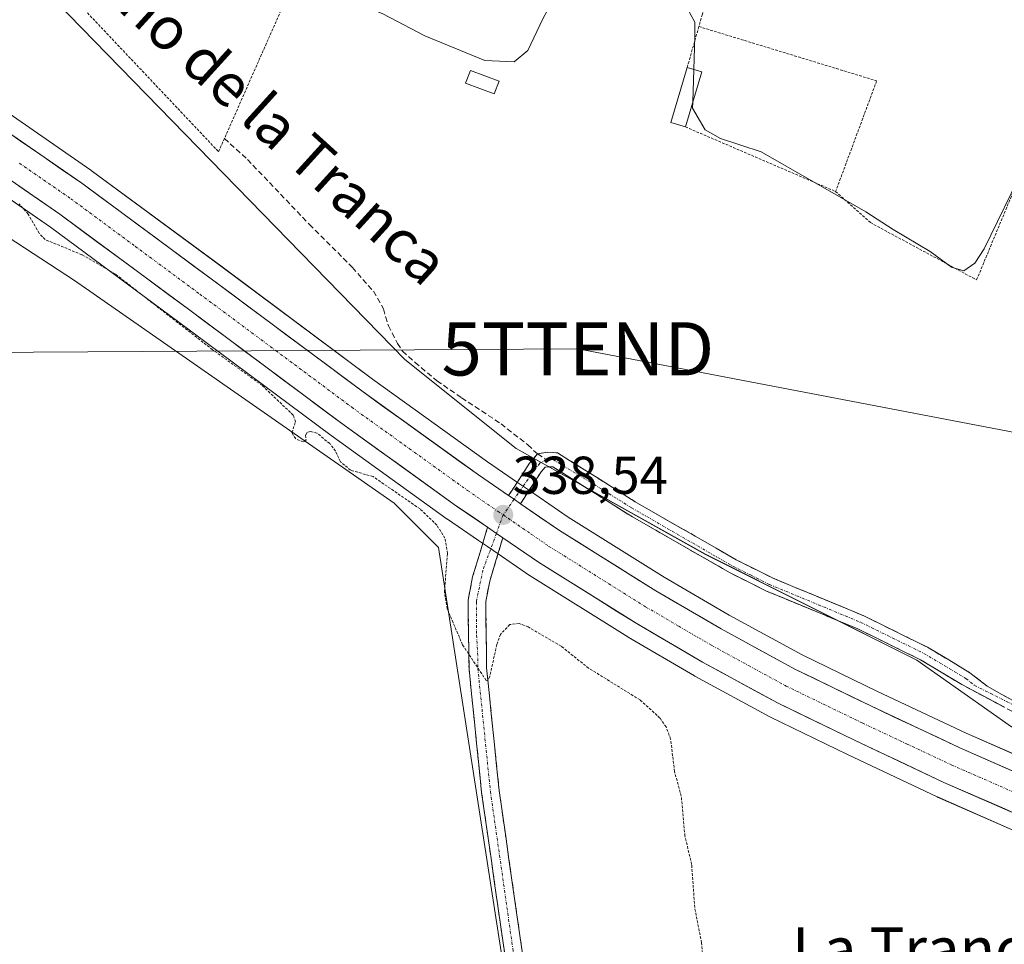
# Model space of a CAD drawing. Units: metres. Extents: x 625164 to 628652, y 4692541 to 4694916.
# Drawn here: x 626628 to 626813, y 4694038 to 4694211 of the extents above; entities that cross this region are included whole.
import ezdxf
from ezdxf.enums import TextEntityAlignment as Align

# ---------------------------------------------------------------- set-up
doc = ezdxf.new("R2010")
doc.units = ezdxf.units.M
doc.header["$MEASUREMENT"] = 0
for name, pattern in [('TRAZO_Y_PUNTO', [1, 0.5, -0.25, 0, -0.25]), ('TRAZOS', [0.75, 0.5, -0.25]), ('TRAZOSX2', [1.5, 1, -0.5])]:
    doc.linetypes.add(name, pattern=pattern)
doc.layers.get('0').update_dxf_attribs({"lineweight": 5})
for name, color, linetype, lineweight in [('Alambrada', 19, 'TRAZOS', 0), ('Camino', 19, 'TRAZOSX2', 0), ('Camino Cxs', 19, 'Continuous', 0), ('Camino eje', 19, 'TRAZO_Y_PUNTO', 0), ('Carretera de calzada única', 19, 'Continuous', 13), ('Carretera de calzada única Cxs', 19, 'Continuous', 13), ('Carretera de calzada única eje', 19, 'TRAZO_Y_PUNTO', 0), ('Carátula', 7, 'Continuous', 5), ('Cultivos herbáceos CxS', 92, 'Continuous', 0), ('Curva de nivel auxiliar', 36, 'TRAZOS', 0), ('Curva de nivel normal', 36, 'Continuous', 0), ('Edificación', 1, 'Continuous', 13), ('Edificación Cxs', 1, 'Continuous', 13), ('Edificación ligera', 1, 'Continuous', 0), ('Edificación ligera Cxs', 1, 'Continuous', 0), ('Huerta CxS', 92, 'Continuous', 0), ('Núcleo urbano CxS', 19, 'Continuous', 0), ('Punto de cota en terreno', 7, 'Continuous', 0), ('Rótulo de punto de cota en terreno', 19, 'Continuous', 0), ('Senda', 19, 'TRAZOSX2', 0), ('Tendido', 6, 'Continuous', 0), ('Texto cartográfico', 19, 'Continuous', 0), ('Torre de tendido puntual', 7, 'Continuous', 0), ('Valla', 19, 'TRAZOS', 0)]:
    doc.layers.add(name, color=color, linetype=linetype, lineweight=lineweight)
doc.styles.add('Arial', font='txt', dxfattribs={"height": 0.2})

# ---------------------------------------------------------------- blocks, each defined once
blk = doc.blocks.new('*U151')
at = {"layer": 'Cultivos herbáceos CxS', "color": 92, "linetype": 'Continuous', "lineweight": 0}
for points in [[(626719.1237, 4694031.8427, 337.5356), (626706.6857, 4694112.1643, 337.5941), (626698.3311, 4694120.5192, 337.289), (626638.3301, 4694162.2924, 337.4837), (626588.2025, 4694194.9515, 337.0063)], [(626614.7357, 4694185.4407, 337.4112), (626633.7975, 4694172.3176, 337.7769), (626657.9327, 4694154.4807, 337.5359), (626686.5088, 4694133.1992, 337.6726), (626708.3193, 4694117.5239, 338.0989), (626708.3757, 4694117.4846, 338.1022), (626714.2003, 4694113.4981, 338.449), (626715.8489, 4694112.3591, 338.4048), (626717.0635, 4694111.5259, 338.3314), (626723.7737, 4694106.9257, 338.3175), (626723.8802, 4694106.8561, 338.3231), (626742.2001, 4694095.4061, 338.6248), (626742.2762, 4694095.3604, 338.6251), (626754.7531, 4694088.0662, 338.6016), (626754.8235, 4694088.0265, 338.6015), (626768.8835, 4694080.3566, 338.5688), (626769.0121, 4694080.2903, 338.5684), (626783.4781, 4694073.2827, 338.6369), (626800.3241, 4694065.3651, 338.7125), (626800.3947, 4694065.3329, 338.7112), (626814.8448, 4694058.9929, 338.6493)], [(626917.0277, 4694035.6821, 339.8067), (626908.4773, 4694039.0424, 339.7551), (626908.3921, 4694039.0742, 339.7478), (626893.9958, 4694044.1536, 339.6707), (626883.5215, 4694047.7451, 339.7597), (626868.4535, 4694053.0109, 339.5959), (626852.5829, 4694058.6041, 339.3215), (626835.1061, 4694064.981, 339.0759), (626819.9847, 4694071.0851, 338.9584), (626805.8007, 4694077.312, 338.8882), (626789.1321, 4694085.1378, 338.6379), (626774.9637, 4694092.0081, 338.5793), (626761.2455, 4694099.4927, 338.5203), (626749.0325, 4694106.6277, 338.3614), (626731.0245, 4694117.8901, 338.3447), (626723.7533, 4694122.8767, 338.3178), (626721.5245, 4694124.3958, 338.4708), (626715.8951, 4694128.2647, 338.3259), (626694.2713, 4694143.8018, 338.1069), (626665.7574, 4694165.0297, 337.8808), (626641.4631, 4694182.9829, 337.7649), (626641.3827, 4694183.0402, 337.7643), (626622.1028, 4694196.3301, 337.9499)], [(626617.7247, 4694232.1853, 338.3855), (626700.3259, 4694147.4907, 338.7508), (626721.2377, 4694130.7615, 338.715), (626756.7885, 4694110.8945, 338.6994), (626796.5209, 4694091.0287, 339.1409), (626814.2969, 4694078.4807, 338.665), (626848.8013, 4694066.9799, 339.1386), (626887.4881, 4694057.5689, 340.0887), (626916.7653, 4694053.3871, 340.168), (626944.9971, 4694046.0671, 340.5696), (626962.7717, 4694040.8391, 340.6525), (626983.6837, 4694046.0671, 340.7136), (626992.3373, 4694046.4003, 340.6868), (627010.8695, 4694047.1135, 340.4801)]]:
    blk.add_polyline3d(points, dxfattribs=at)
blk = doc.blocks.new('*U161')
at = {"layer": 'Núcleo urbano CxS', "color": 19, "linetype": 'Continuous', "lineweight": 0}
for points in [[(626814.8448, 4694058.9929, 338.6493), (626800.3947, 4694065.3329, 338.7112), (626800.3241, 4694065.3651, 338.7125), (626783.4781, 4694073.2827, 338.6369), (626769.0121, 4694080.2903, 338.5684), (626768.8835, 4694080.3566, 338.5688), (626754.8235, 4694088.0265, 338.6015), (626754.7531, 4694088.0662, 338.6016), (626742.2762, 4694095.3604, 338.6251), (626742.2001, 4694095.4061, 338.6248), (626723.8802, 4694106.8561, 338.3231), (626723.7737, 4694106.9257, 338.3175), (626717.0635, 4694111.5259, 338.3314), (626715.8489, 4694112.3591, 338.4048), (626714.2003, 4694113.4981, 338.449), (626708.3757, 4694117.4846, 338.1022), (626708.3193, 4694117.5239, 338.0989), (626686.5088, 4694133.1992, 337.6726), (626657.9327, 4694154.4807, 337.5359), (626633.7975, 4694172.3176, 337.7769), (626614.7357, 4694185.4407, 337.4112)], [(626622.1028, 4694196.3301, 337.9499), (626641.3827, 4694183.0402, 337.7643), (626641.4631, 4694182.9829, 337.7649), (626665.7574, 4694165.0297, 337.8808), (626694.2713, 4694143.8018, 338.1069), (626715.8951, 4694128.2647, 338.3259), (626721.5245, 4694124.3958, 338.4708), (626723.7533, 4694122.8767, 338.3178), (626731.0245, 4694117.8901, 338.3447), (626749.0325, 4694106.6277, 338.3614), (626761.2455, 4694099.4927, 338.5203), (626774.9637, 4694092.0081, 338.5793), (626789.1321, 4694085.1378, 338.6379), (626805.8007, 4694077.312, 338.8882), (626819.9847, 4694071.0851, 338.9584), (626835.1061, 4694064.981, 339.0759), (626852.5829, 4694058.6041, 339.3215), (626868.4535, 4694053.0109, 339.5959), (626883.5215, 4694047.7451, 339.7597), (626893.9958, 4694044.1536, 339.6707), (626908.3921, 4694039.0742, 339.7478), (626908.4773, 4694039.0424, 339.7551), (626917.0277, 4694035.6821, 339.8067)]]:
    blk.add_polyline3d(points, dxfattribs=at)
blk = doc.blocks.new('*U162')
at = {"layer": 'Huerta CxS', "color": 92, "linetype": 'Continuous', "lineweight": 0}
blk.add_polyline3d([(627010.8695, 4694047.1135, 340.4801), (626992.3373, 4694046.4003, 340.6868), (626983.6837, 4694046.0671, 340.7136), (626962.7717, 4694040.8391, 340.6525), (626962.7717, 4694040.8391, 340.6525), (626944.9971, 4694046.0671, 340.5696), (626916.7653, 4694053.3871, 340.168), (626887.4881, 4694057.5689, 340.0887), (626848.8013, 4694066.9799, 339.1386), (626814.2969, 4694078.4807, 338.665), (626796.5209, 4694091.0287, 339.1409), (626756.7885, 4694110.8945, 338.6994), (626721.2377, 4694130.7615, 338.715), (626700.3259, 4694147.4907, 338.7508), (626617.7247, 4694232.1853, 338.3855)], dxfattribs=at)
blk = doc.blocks.new('5PATER')
at = {"layer": 'Carátula', "linetype": 'Continuous', "lineweight": 5}
h = blk.add_hatch(color=250, dxfattribs=at)
edge = h.paths.add_edge_path()
edge.add_ellipse((0, 0.01), major_axis=(-1.33, -1.34), ratio=0.999422, start_angle=0, end_angle=360)
blk = doc.blocks.new('5TTEND')
blk.add_text('5TTEND', height=10).set_placement((0, 0), align=Align.MIDDLE_CENTER)

msp = doc.modelspace()

# ---------------------------------------------------------------- linework, layer by layer
at = {"layer": 'Alambrada', "color": 19, "linetype": 'TRAZOS', "lineweight": 0}
for points in [[(626640.73, 4694212.55, 338.95), (626665.37, 4694186.48, 339), (626679.37, 4694218.19, 339.69)], [(626755.56, 4694209.98, 340.1), (626788.96, 4694199.78, 340.51), (626781.26, 4694179.01, 340.04)], [(626781.26, 4694179.01, 340.04), (626787.78, 4694173.17, 339.32), (626807.73, 4694162.42, 339.83), (626820.49, 4694193.08, 340.05)], [(626753.03, 4694191.13, 339.51), (626781.26, 4694179.01, 340.04)]]:
    msp.add_polyline3d(points, dxfattribs=at)
at = {"layer": 'Camino', "color": 19, "linetype": 'TRAZOSX2', "lineweight": 0}
for points in [[(626719.84, 4694121.92), (626720.88, 4694123.52), (626723.79, 4694128.01), (626725.26, 4694129.75)], [(626725.26, 4694129.75), (626727.23, 4694130.1), (626729.02, 4694129.95), (626743.63, 4694120.76), (626762.6, 4694109.84), (626769.4, 4694106.45), (626786.53, 4694099.35), (626798.49, 4694093.46), (626806.48, 4694088.66), (626809.74, 4694086.13), (626815.2, 4694083.06), (626821.73, 4694080.37), (626823.5, 4694079.39), (626824.99, 4694078.62)], [(626820.94, 4694077.9), (626804.95, 4694086.43), (626797.2, 4694091.09), (626785.42, 4694096.89), (626768.28, 4694103.99), (626761.33, 4694107.46), (626742.24, 4694118.45), (626728.13, 4694127.32), (626726.71, 4694127.28), (626725.96, 4694126.4), (626722.07, 4694120.4)], [(626715.9, 4694115.97), (626713.07, 4694106.66), (626712.23, 4694102.31), (626712.32, 4694095.93), (626712.4, 4694089.36), (626714.77, 4694066.16), (626719.04, 4694036.27), (626720.41, 4694026.72), (626725.66, 4693990.79), (626731.93, 4693943.6), (626734.36, 4693923.74), (626738.69, 4693893.57), (626738.47, 4693890.7), (626737.24, 4693887.63), (626735.35, 4693884.87), (626732.79, 4693882.18)], [(626750.22, 4693886.33), (626747.3, 4693887.18), (626746.29, 4693887.64), (626745.05, 4693888.22), (626743.13, 4693890.36), (626741.97, 4693894.04), (626737.64, 4693924.17), (626735.21, 4693944.02), (626728.94, 4693991.25), (626723.69, 4694027.2), (626722.38, 4694036.32), (626718.06, 4694066.56), (626715.71, 4694089.55), (626715.64, 4694095.47), (626715.55, 4694102.01), (626716.29, 4694105.86), (626718.76, 4694114)]]:
    msp.add_lwpolyline(points, dxfattribs=at)
at = {"layer": 'Camino Cxs', "color": 19, "linetype": 'Continuous', "lineweight": 0}
for points in [[(626719.84, 4694121.92), (626720.86, 4694121.22), (626722.07, 4694120.4)], [(626715.9, 4694115.97), (626717.55, 4694114.83), (626718.76, 4694114)]]:
    msp.add_lwpolyline(points, dxfattribs=at)
for points in [[(626812.94, 4694082.17, 339.01), (626808.95, 4694084.3, 338.98), (626804.95, 4694086.43, 338.96), (626801.08, 4694088.76, 338.93), (626797.2, 4694091.09, 338.96), (626793.27, 4694093.02, 338.76), (626789.35, 4694094.96, 338.69), (626785.42, 4694096.89, 338.72), (626781.14, 4694098.67, 338.82), (626776.85, 4694100.44, 338.74), (626772.57, 4694102.22, 338.71), (626768.28, 4694103.99, 338.7), (626764.81, 4694105.73, 338.65), (626761.33, 4694107.46, 338.67), (626757.51, 4694109.66, 338.75), (626753.69, 4694111.86, 338.67), (626749.88, 4694114.05, 338.72), (626746.06, 4694116.25, 338.67), (626742.24, 4694118.45, 338.73), (626738.71, 4694120.67, 338.59), (626735.19, 4694122.89, 338.63), (626731.66, 4694125.1, 338.63), (626728.13, 4694127.32, 338.71), (626726.71, 4694127.28, 338.67), (626725.96, 4694126.4, 338.56), (626724.02, 4694123.4, 338.34), (626722.07, 4694120.4, 338.46), (626722.07, 4694120.4, 338.46), (626720.86, 4694121.22, 338.45), (626719.84, 4694121.92, 338.44), (626720.88, 4694123.52, 338.39), (626722.34, 4694125.77, 338.45), (626723.79, 4694128.01, 338.6), (626725.26, 4694129.75, 338.78), (626727.23, 4694130.1, 338.86), (626729.02, 4694129.95, 338.87), (626732.67, 4694127.65, 338.84), (626736.33, 4694125.36, 338.84), (626739.98, 4694123.06, 338.82), (626743.63, 4694120.76, 338.81), (626747.42, 4694118.58, 338.8), (626751.22, 4694116.39, 338.83), (626755.01, 4694114.21, 338.81), (626758.81, 4694112.02, 338.82), (626762.6, 4694109.84, 338.81), (626766, 4694108.15, 338.8), (626769.4, 4694106.45, 338.8), (626773.68, 4694104.68, 338.82), (626777.97, 4694102.9, 338.83), (626782.25, 4694101.13, 338.84), (626786.53, 4694099.35, 338.82), (626790.52, 4694097.39, 338.8), (626794.5, 4694095.42, 338.85), (626798.49, 4694093.46, 338.91), (626802.49, 4694091.06, 338.9), (626806.48, 4694088.66, 338.9), (626809.74, 4694086.13, 339.04), (626812.47, 4694084.6, 339.1), (626815.2, 4694083.06, 339.24)], [(626719.04, 4694036.27, 337.38), (626718.43, 4694040.54, 337.31), (626717.82, 4694044.81, 337.27), (626717.21, 4694049.08, 337.24), (626716.6, 4694053.35, 337.35), (626715.99, 4694057.62, 337.26), (626715.38, 4694061.89, 337.17), (626714.77, 4694066.16, 337.1), (626714.3, 4694070.8, 337.09), (626713.82, 4694075.44, 337.1), (626713.35, 4694080.08, 337.12), (626712.87, 4694084.72, 337.18), (626712.4, 4694089.36, 337.27), (626712.36, 4694092.65, 337.37), (626712.32, 4694095.93, 337.58), (626712.27, 4694099.12, 337.78), (626712.23, 4694102.31, 337.86), (626713.07, 4694106.66, 337.92), (626714.49, 4694111.32, 338.2), (626715.9, 4694115.97, 338.51), (626717.55, 4694114.83, 338.58), (626718.76, 4694114, 338.6), (626718.76, 4694114, 338.6), (626717.53, 4694109.93, 338.38), (626716.29, 4694105.86, 338.12), (626715.55, 4694102.01, 337.88), (626715.59, 4694098.74, 337.74), (626715.64, 4694095.47, 337.62), (626715.67, 4694092.51, 337.53), (626715.71, 4694089.55, 337.44), (626716.18, 4694084.95, 337.41), (626716.65, 4694080.35, 337.41), (626717.12, 4694075.76, 337.38), (626717.59, 4694071.16, 337.35), (626718.06, 4694066.56, 337.34), (626718.68, 4694062.24, 337.36), (626719.29, 4694057.92, 337.37), (626719.91, 4694053.6, 337.4), (626720.53, 4694049.28, 337.48), (626721.15, 4694044.96, 337.54), (626721.76, 4694040.64, 337.56), (626722.38, 4694036.32, 337.54)]]:
    msp.add_polyline3d(points, dxfattribs=at)
at = {"layer": 'Camino eje', "color": 19, "linetype": 'TRAZO_Y_PUNTO', "lineweight": 0}
for points in [[(626726.97, 4694128.69), (626725.69, 4694127.99), (626724.77, 4694126.8), (626720.86, 4694121.22)], [(626726.97, 4694128.69), (626728.2, 4694128.67), (626735.88, 4694124.04), (626742.94, 4694119.61), (626761.97, 4694108.65), (626765.37, 4694106.96), (626768.84, 4694105.22), (626785.98, 4694098.12), (626797.85, 4694092.28), (626805.72, 4694087.55), (626807.35, 4694086.28), (626822.9, 4694078.48), (626823.78, 4694077.89)], [(626720.86, 4694121.22), (626718.82, 4694118.29)], [(626718.82, 4694118.29), (626717.55, 4694114.83)], [(626717.55, 4694114.83), (626715.01, 4694107.94), (626713.78, 4694102), (626713.81, 4694095.72), (626714.02, 4694092.42), (626714.06, 4694089.46), (626716.42, 4694066.36), (626720.71, 4694036.3), (626722.05, 4694026.96), (626727.3, 4693991.02), (626730.44, 4693967.41), (626733.57, 4693943.81), (626736, 4693923.96), (626738.17, 4693908.87), (626741.7, 4693884.3)]]:
    msp.add_lwpolyline(points, dxfattribs=at)
at = {"layer": 'Carretera de calzada única', "color": 19, "linetype": 'Continuous', "lineweight": 13}
for points in [[(626435.43, 4694279.02), (626449.79, 4694273.55), (626484.12, 4694260.9), (626503.69, 4694253.23), (626528.44, 4694243.24), (626543.98, 4694236.57), (626558.38, 4694229.85), (626573.05, 4694222.35), (626586.22, 4694215.1), (626602.92, 4694205.34), (626620.4, 4694193.86), (626639.68, 4694180.57), (626663.97, 4694162.62), (626692.5, 4694141.38), (626714.17, 4694125.81), (626719.84, 4694121.92)], [(626715.9, 4694115.97), (626710.07, 4694119.96), (626688.28, 4694135.62), (626659.72, 4694156.89), (626635.54, 4694174.76), (626616.41, 4694187.93), (626599.15, 4694199.27), (626582.7, 4694208.89), (626569.7, 4694216.04), (626555.25, 4694223.44), (626541.07, 4694230.05), (626525.7, 4694236.65), (626501.06, 4694246.6), (626481.59, 4694254.22), (626447.29, 4694266.86), (626433.9, 4694271.96)], [(626722.07, 4694120.4), (626729.38, 4694115.38), (626747.48, 4694104.06), (626759.77, 4694096.88), (626773.59, 4694089.34), (626787.84, 4694082.43), (626804.56, 4694074.58), (626818.82, 4694068.32), (626834.03, 4694062.18), (626851.57, 4694055.78), (626867.46, 4694050.18), (626882.54, 4694044.91), (626893.01, 4694041.32), (626907.38, 4694036.25)], [(626879.63, 4694036.81), (626864.92, 4694042.62), (626847.84, 4694049.21), (626831.42, 4694055.54), (626816.05, 4694061.74), (626801.6, 4694068.08), (626784.77, 4694075.99), (626770.32, 4694082.99), (626756.26, 4694090.66), (626743.79, 4694097.95), (626725.47, 4694109.4), (626718.76, 4694114)]]:
    msp.add_lwpolyline(points, dxfattribs=at)
at = {"layer": 'Carretera de calzada única Cxs', "color": 19, "linetype": 'Continuous', "lineweight": 13}
for points in [[(626719.84, 4694121.92), (626720.86, 4694121.22), (626722.07, 4694120.4)], [(626715.9, 4694115.97), (626717.55, 4694114.83), (626718.76, 4694114)]]:
    msp.add_lwpolyline(points, dxfattribs=at)
for points in [[(626624.26, 4694191.2, 338.01), (626628.11, 4694188.54, 338.06), (626631.97, 4694185.89, 338.02), (626635.82, 4694183.23, 338.13), (626639.68, 4694180.57, 337.92), (626643.15, 4694178.01, 337.97), (626646.62, 4694175.44, 337.91), (626650.09, 4694172.88, 337.86), (626653.56, 4694170.31, 337.88), (626657.03, 4694167.75, 338.03), (626660.5, 4694165.18, 337.94), (626663.97, 4694162.62, 337.91), (626667.54, 4694159.97, 337.95), (626671.1, 4694157.31, 338.05), (626674.67, 4694154.66, 338.01), (626678.24, 4694152, 338.01), (626681.8, 4694149.35, 338.08), (626685.37, 4694146.69, 338.06), (626688.93, 4694144.04, 338.15), (626692.5, 4694141.38, 338.15), (626696.11, 4694138.79, 338.24), (626699.72, 4694136.19, 338.11), (626703.34, 4694133.6, 338.25), (626706.95, 4694131, 338.25), (626710.56, 4694128.41, 338.29), (626714.17, 4694125.81, 338.3), (626717.01, 4694123.87, 338.39), (626719.84, 4694121.92, 338.44), (626720.86, 4694121.22, 338.45), (626722.07, 4694120.4, 338.46), (626725.73, 4694117.89, 338.43), (626729.38, 4694115.38, 338.38), (626733, 4694113.12, 338.51), (626736.62, 4694110.85, 338.52), (626740.24, 4694108.59, 338.51), (626743.86, 4694106.32, 338.46), (626747.48, 4694104.06, 338.58), (626751.58, 4694101.67, 338.63), (626755.67, 4694099.27, 338.59), (626759.77, 4694096.88, 338.57), (626763.23, 4694095, 338.61), (626766.68, 4694093.11, 338.74), (626770.14, 4694091.23, 338.58), (626773.59, 4694089.34, 338.7), (626777.15, 4694087.61, 338.75), (626780.72, 4694085.89, 338.68), (626784.28, 4694084.16, 338.81), (626787.84, 4694082.43, 338.8), (626792.02, 4694080.47, 338.76), (626796.2, 4694078.51, 338.97), (626800.38, 4694076.54, 338.9), (626804.56, 4694074.58, 339.06), (626808.13, 4694073.02, 339.02), (626811.69, 4694071.45, 338.95), (626815.26, 4694069.89, 339)], [(626816.05, 4694061.74, 339.2), (626812.44, 4694063.33, 339.35), (626808.83, 4694064.91, 339.22), (626805.21, 4694066.5, 339.15), (626801.6, 4694068.08, 339.29), (626797.39, 4694070.06, 339.16), (626793.19, 4694072.04, 339.1), (626788.98, 4694074.01, 339.18), (626784.77, 4694075.99, 339.06), (626781.16, 4694077.74, 339.11), (626777.55, 4694079.49, 339.08), (626773.93, 4694081.24, 338.94), (626770.32, 4694082.99, 338.99), (626766.81, 4694084.91, 338.95), (626763.29, 4694086.83, 338.89), (626759.78, 4694088.74, 338.94), (626756.26, 4694090.66, 338.83), (626752.1, 4694093.09, 338.87), (626747.95, 4694095.52, 338.76), (626743.79, 4694097.95, 338.78), (626740.13, 4694100.24, 338.72), (626736.46, 4694102.53, 338.74), (626732.8, 4694104.82, 338.65), (626729.13, 4694107.11, 338.56), (626725.47, 4694109.4, 338.51), (626721.51, 4694112.12, 338.52), (626718.76, 4694114, 338.56), (626717.55, 4694114.83, 338.58), (626715.9, 4694115.97, 338.51), (626712.99, 4694117.97, 338.46), (626710.07, 4694119.96, 338.32), (626706.44, 4694122.57, 338.32), (626702.81, 4694125.18, 338.25), (626699.18, 4694127.79, 338.25), (626695.54, 4694130.4, 338.19), (626691.91, 4694133.01, 338.24), (626688.28, 4694135.62, 338.02), (626684.71, 4694138.28, 338.09), (626681.14, 4694140.94, 337.99), (626677.57, 4694143.6, 338.13), (626674, 4694146.26, 337.91), (626670.43, 4694148.91, 338.01), (626666.86, 4694151.57, 337.89), (626663.29, 4694154.23, 337.94), (626659.72, 4694156.89, 337.9), (626656.27, 4694159.44, 337.94), (626652.81, 4694162, 337.84), (626649.36, 4694164.55, 337.78), (626645.9, 4694167.1, 337.79), (626642.45, 4694169.65, 337.88), (626638.99, 4694172.21, 337.85), (626635.54, 4694174.76, 337.9), (626631.71, 4694177.39, 337.89), (626627.89, 4694180.03, 337.77)]]:
    msp.add_polyline3d(points, dxfattribs=at)
at = {"layer": 'Carretera de calzada única eje', "color": 19, "linetype": 'TRAZO_Y_PUNTO', "lineweight": 0}
for points in [[(626627.97, 4694184.31), (626637.61, 4694177.66), (626649.75, 4694168.69), (626661.84, 4694159.75), (626676.11, 4694149.14), (626690.39, 4694138.5), (626701.22, 4694130.71), (626712.12, 4694122.89), (626714.95, 4694120.94), (626717.86, 4694118.94), (626718.82, 4694118.29)], [(626718.82, 4694118.29), (626724.07, 4694114.69), (626727.42, 4694112.39), (626745.63, 4694101), (626751.78, 4694097.41), (626758.01, 4694093.77), (626764.92, 4694090), (626771.95, 4694086.16), (626786.31, 4694079.21), (626794.66, 4694075.28), (626803.08, 4694071.33), (626817.43, 4694065.03), (626825.12, 4694061.93), (626832.72, 4694058.86), (626840.93, 4694055.69), (626849.7, 4694052.49), (626858.24, 4694049.2), (626866.19, 4694046.4), (626873.73, 4694043.76), (626881.08, 4694040.86), (626886.32, 4694039.07), (626891.48, 4694037)]]:
    msp.add_lwpolyline(points, dxfattribs=at)
at = {"layer": 'Cultivos herbáceos CxS', "color": 92, "linetype": 'Continuous', "lineweight": 0}
msp.add_polyline3d([(626441.35, 4693962.71, 336.73), (626399.84, 4694060.52, 336.67), (626395.29, 4694079.5, 336.95), (626393.01, 4694104.57, 337.27), (626402.8, 4694135.95, 336.91), (626409.72, 4694177.48, 337.3), (626431.92, 4694241.13, 337.17), (626432.5, 4694242.8, 337.25), (626475.56, 4694227.27, 336.98), (626478.94, 4694226.32, 336.97), (626485.67, 4694240.52, 337.53), (626532.68, 4694222.64, 337.01), (626537.53, 4694221.19, 337.27), (626542.41, 4694218.94, 337.05), (626555.54, 4694213.94, 337.04), (626564.61, 4694208.67, 336.99), (626588.2, 4694194.95, 337.01), (626638.33, 4694162.29, 337.48), (626698.33, 4694120.52, 337.29), (626706.69, 4694112.16, 337.59), (626719.12, 4694031.84, 337.54), (626441.35, 4693962.71, 336.73)], close=True, dxfattribs=at)
for points in [[(626431.92, 4694241.13, 337.17), (626409.72, 4694177.48, 337.3), (626402.8, 4694135.95, 336.91), (626393.01, 4694104.57, 337.27), (626395.29, 4694079.5, 336.95), (626399.84, 4694060.52, 336.67), (626441.35, 4693962.71, 336.73), (626719.12, 4694031.84, 337.54), (626706.69, 4694112.16, 337.59), (626698.33, 4694120.52, 337.29), (626638.33, 4694162.29, 337.48), (626588.2, 4694194.95, 337.01), (626564.61, 4694208.67, 336.99)], [(626431.92, 4694241.13, 337.17), (626409.72, 4694177.48, 337.3), (626402.8, 4694135.95, 336.91), (626393.01, 4694104.57, 337.27), (626395.29, 4694079.5, 336.95), (626399.84, 4694060.52, 336.67), (626441.35, 4693962.71, 336.73), (626719.12, 4694031.84, 337.54), (626706.69, 4694112.16, 337.59), (626698.33, 4694120.52, 337.29), (626638.33, 4694162.29, 337.48), (626588.2, 4694194.95, 337.01), (626564.61, 4694208.67, 336.99)], [(627050.64, 4694045.72, 340.04), (627038.06, 4694045.02, 339.87), (627010.87, 4694047.11, 340.48), (626992.34, 4694046.4, 340.69), (626983.68, 4694046.07, 340.71), (626962.77, 4694040.84, 340.65), (626945, 4694046.07, 340.57), (626916.77, 4694053.39, 340.17), (626887.49, 4694057.57, 340.09), (626848.8, 4694066.98, 339.14), (626814.3, 4694078.48, 338.67), (626796.52, 4694091.03, 339.14), (626756.79, 4694110.89, 338.7), (626721.24, 4694130.76, 338.72), (626700.33, 4694147.49, 338.75), (626617.72, 4694232.19, 338.39), (626608.66, 4694205.16, 338.07)], [(626622.1, 4694196.33, 337.95), (626641.38, 4694183.04, 337.76), (626641.46, 4694182.98, 337.76), (626665.76, 4694165.03, 337.88), (626694.27, 4694143.8, 338.11), (626715.9, 4694128.26, 338.33), (626721.52, 4694124.4, 338.47), (626723.75, 4694122.88, 338.32), (626731.02, 4694117.89, 338.34), (626749.03, 4694106.63, 338.36), (626761.25, 4694099.49, 338.52), (626774.96, 4694092.01, 338.58), (626789.13, 4694085.14, 338.64), (626805.8, 4694077.31, 338.89), (626819.98, 4694071.09, 338.96), (626835.11, 4694064.98, 339.08), (626852.58, 4694058.6, 339.32), (626868.45, 4694053.01, 339.6), (626883.52, 4694047.75, 339.76), (626894, 4694044.15, 339.67), (626908.39, 4694039.07, 339.75), (626908.48, 4694039.04, 339.76), (626917.03, 4694035.68, 339.81)], [(626614.74, 4694185.44, 337.41), (626633.8, 4694172.32, 337.78), (626657.93, 4694154.48, 337.54), (626686.51, 4694133.2, 337.67), (626708.32, 4694117.52, 338.1), (626708.38, 4694117.48, 338.1), (626714.2, 4694113.5, 338.45), (626715.85, 4694112.36, 338.4), (626717.06, 4694111.53, 338.33), (626723.77, 4694106.93, 338.32), (626723.88, 4694106.86, 338.32), (626742.2, 4694095.41, 338.62), (626742.28, 4694095.36, 338.63), (626754.75, 4694088.07, 338.6), (626754.82, 4694088.03, 338.6), (626768.88, 4694080.36, 338.57), (626769.01, 4694080.29, 338.57), (626783.48, 4694073.28, 338.64), (626800.32, 4694065.37, 338.71), (626800.39, 4694065.33, 338.71), (626814.84, 4694058.99, 338.65)]]:
    msp.add_polyline3d(points, dxfattribs=at)
at = {"layer": 'Curva de nivel auxiliar', "color": 36, "linetype": 'TRAZOS', "lineweight": 0}
msp.add_polyline3d([(626756.86, 4694027.79, 337.5), (626756.07, 4694037.95, 337.5), (626754.79, 4694044.57, 337.5), (626754.21, 4694052.68, 337.5), (626752.95, 4694058.01, 337.5), (626752.27, 4694065.48, 337.5), (626750.99, 4694070.11, 337.5), (626750.27, 4694076.19, 337.5), (626749.42, 4694078.49, 337.5), (626748.26, 4694080.15, 337.5), (626744.52, 4694083.56, 337.5), (626734.87, 4694089.52, 337.5), (626729.7, 4694093.65, 337.5), (626723.52, 4694097.26, 337.5), (626721.81, 4694097.9, 337.5), (626720.05, 4694097.71, 337.5), (626718.31, 4694095.86, 337.5), (626717.62, 4694093.94, 337.5), (626716.32, 4694088.04, 337.5), (626716, 4694087.29, 337.5), (626715.63, 4694087.23, 337.5), (626711.18, 4694093.91, 337.5), (626708.31, 4694100.66, 337.5), (626707.77, 4694103.74, 337.5), (626708.37, 4694111.06, 337.5), (626707.87, 4694113.91, 337.5), (626706.37, 4694116.37, 337.5), (626703.2, 4694119.41, 337.5), (626694.38, 4694125.49, 337.5), (626690.16, 4694126.68, 337.5), (626688.25, 4694128.28, 337.5), (626687.33, 4694130.27, 337.5), (626686.24, 4694131.69, 337.5), (626683.86, 4694133.62, 337.5), (626682.63, 4694133.96, 337.5), (626682, 4694133.76, 337.5), (626681.71, 4694133.27, 337.5), (626681.79, 4694132.39, 337.5), (626681.28, 4694132.03, 337.5), (626679.86, 4694132.56, 337.5), (626679.12, 4694133.73, 337.5), (626679.82, 4694135.75, 337.5), (626679.39, 4694137.02, 337.5), (626673.59, 4694142.56, 337.5), (626664.24, 4694149.31, 337.5), (626646.03, 4694163.46, 337.5), (626639.71, 4694167.14, 337.5), (626632.78, 4694169.98, 337.5), (626631.66, 4694171.18, 337.5), (626629.61, 4694174.74, 337.5), (626627.9, 4694176.67, 337.5)], dxfattribs=at)
at = {"layer": 'Curva de nivel normal', "color": 36, "linetype": 'Continuous', "lineweight": 0}
for points in [[(626754.64, 4694201.94, 340), (626754.84, 4694208.1, 340), (626754.79, 4694210.83, 340), (626753.42, 4694213.33, 340), (626748.37, 4694215.61, 340), (626739.37, 4694217.06, 340), (626731.32, 4694217.26, 340), (626728.72, 4694216.01, 340), (626726.28, 4694211.4, 340), (626723.44, 4694205.46, 340), (626720.88, 4694203.35, 340), (626715.38, 4694203.61, 340), (626704.08, 4694208.21, 340), (626696.24, 4694212.37, 340), (626692.46, 4694213.91, 340), (626689.82, 4694215.37, 340), (626686.16, 4694216.66, 340), (626680.6, 4694218.35, 340), (626679.81, 4694219.06, 340)], [(626754.44, 4694195.86, 340), (626754.64, 4694201.94, 340)], [(626816.7, 4694183.78, 340), (626809.17, 4694168.27, 340), (626807.38, 4694165.53, 340), (626805.35, 4694164.14, 340), (626803.03, 4694164.78, 340), (626798.98, 4694167.72, 340), (626792.07, 4694171.88, 340), (626786.92, 4694175.22, 340), (626767.26, 4694186.45, 340), (626759.63, 4694188.99, 340), (626756.74, 4694190.59, 340), (626754.4, 4694194.63, 340), (626754.44, 4694195.86, 340)]]:
    msp.add_polyline3d(points, dxfattribs=at)
at = {"layer": 'Edificación', "color": 1, "linetype": 'Continuous', "lineweight": 13}
msp.add_polyline3d([(626756.12, 4694201.49, 340.26), (626753.03, 4694191.13, 339.51), (626750.28, 4694191.96, 339.3), (626753.39, 4694202.31, 339.63), (626756.12, 4694201.49, 340.26)], dxfattribs=at)
at = {"layer": 'Edificación Cxs', "color": 1, "linetype": 'Continuous', "lineweight": 13}
msp.add_polyline3d([(626756.12, 4694201.49, 340.26), (626753.03, 4694191.13, 339.51), (626750.28, 4694191.96, 339.3), (626753.39, 4694202.31, 339.63), (626756.12, 4694201.49, 340.26)], close=True, dxfattribs=at)
at = {"layer": 'Edificación ligera', "color": 1, "linetype": 'Continuous', "lineweight": 0}
msp.add_polyline3d([(626718.04, 4694199.74, 339.37), (626717.15, 4694197.34, 339.11), (626711.77, 4694199.34, 339.09), (626712.66, 4694201.74, 339.24), (626718.04, 4694199.74, 339.37)], dxfattribs=at)
at = {"layer": 'Edificación ligera Cxs', "color": 1, "linetype": 'Continuous', "lineweight": 0}
msp.add_polyline3d([(626718.04, 4694199.74, 339.37), (626717.15, 4694197.34, 339.11), (626711.77, 4694199.34, 339.09), (626712.66, 4694201.74, 339.24), (626718.04, 4694199.74, 339.37)], close=True, dxfattribs=at)
at = {"layer": 'Huerta CxS', "color": 92, "linetype": 'Continuous', "lineweight": 0}
msp.add_polyline3d([(627050.64, 4694045.72, 340.04), (627038.06, 4694045.02, 339.87), (627010.87, 4694047.11, 340.48), (626992.34, 4694046.4, 340.69), (626983.68, 4694046.07, 340.71), (626962.77, 4694040.84, 340.65), (626945, 4694046.07, 340.57), (626916.77, 4694053.39, 340.17), (626887.49, 4694057.57, 340.09), (626848.8, 4694066.98, 339.14), (626814.3, 4694078.48, 338.67), (626796.52, 4694091.03, 339.14), (626756.79, 4694110.89, 338.7), (626721.24, 4694130.76, 338.72), (626700.33, 4694147.49, 338.75), (626617.72, 4694232.19, 338.39), (626608.66, 4694205.16, 338.07)], dxfattribs=at)
at = {"layer": 'Núcleo urbano CxS', "color": 19, "linetype": 'Continuous', "lineweight": 0}
for points in [[(626622.1, 4694196.33, 337.95), (626641.38, 4694183.04, 337.76), (626641.46, 4694182.98, 337.76), (626665.76, 4694165.03, 337.88), (626694.27, 4694143.8, 338.11), (626715.9, 4694128.26, 338.33), (626721.52, 4694124.4, 338.47), (626723.75, 4694122.88, 338.32), (626731.02, 4694117.89, 338.34), (626749.03, 4694106.63, 338.36), (626761.25, 4694099.49, 338.52), (626774.96, 4694092.01, 338.58), (626789.13, 4694085.14, 338.64), (626805.8, 4694077.31, 338.89), (626819.98, 4694071.09, 338.96), (626835.11, 4694064.98, 339.08), (626852.58, 4694058.6, 339.32), (626868.45, 4694053.01, 339.6), (626883.52, 4694047.75, 339.76), (626894, 4694044.15, 339.67), (626908.39, 4694039.07, 339.75), (626908.48, 4694039.04, 339.76), (626917.03, 4694035.68, 339.81)], [(626614.74, 4694185.44, 337.41), (626633.8, 4694172.32, 337.78), (626657.93, 4694154.48, 337.54), (626686.51, 4694133.2, 337.67), (626708.32, 4694117.52, 338.1), (626708.38, 4694117.48, 338.1), (626714.2, 4694113.5, 338.45), (626715.85, 4694112.36, 338.4), (626717.06, 4694111.53, 338.33), (626723.77, 4694106.93, 338.32), (626723.88, 4694106.86, 338.32), (626742.2, 4694095.41, 338.62), (626742.28, 4694095.36, 338.63), (626754.75, 4694088.07, 338.6), (626754.82, 4694088.03, 338.6), (626768.88, 4694080.36, 338.57), (626769.01, 4694080.29, 338.57), (626783.48, 4694073.28, 338.64), (626800.32, 4694065.37, 338.71), (626800.39, 4694065.33, 338.71), (626814.84, 4694058.99, 338.65)]]:
    msp.add_polyline3d(points, dxfattribs=at)
at = {"layer": 'Senda', "color": 19, "linetype": 'TRAZOSX2', "lineweight": 0}
for points in [[(626666.46, 4694188.96), (626670.79, 4694185.01), (626682.43, 4694172.83), (626690.5, 4694164.76), (626694.47, 4694160.27), (626696.32, 4694156.96), (626697.25, 4694153.78), (626698.97, 4694150.48), (626699.89, 4694149.02), (626702.28, 4694146.91), (626706.38, 4694143.47), (626711.01, 4694140.29), (626718.42, 4694135.4), (626723.44, 4694131.43), (626725.26, 4694129.75)], [(626725.26, 4694129.75), (626726.97, 4694128.69)]]:
    msp.add_lwpolyline(points, dxfattribs=at)
at = {"layer": 'Tendido', "color": 6, "linetype": 'Continuous', "lineweight": 0}
msp.add_polyline3d([(627121.44, 4694076.17, 341.33), (626970.03, 4694104.32, 342.27), (626838.76, 4694129.19, 340.19), (626732.85, 4694149.47, 338.98), (626579.39, 4694148.53, 336.87), (626393.87, 4694140.82, 337.31), (626265.85, 4694135.09, 335.66)], dxfattribs=at)
at = {"layer": 'Valla', "color": 19, "linetype": 'TRAZOS', "lineweight": 0}
msp.add_polyline3d([(626799.39, 4694229.42, 343.4), (626795.44, 4694229.6, 343.05), (626784.78, 4694229.51, 341.33), (626761.12, 4694228.12, 341.94), (626760.17, 4694225.46, 341.41), (626759.96, 4694224.87, 341.29), (626756.23, 4694212.28, 340.17), (626755.56, 4694209.98, 340.1), (626753.39, 4694202.31, 339.63)], dxfattribs=at)

# ---------------------------------------------------------------- block references
at = {"layer": 'Cultivos herbáceos CxS', "color": 92, "linetype": 'Continuous', "lineweight": 0}
msp.add_blockref('*U151', (0, 0), dxfattribs=at)
at = {"layer": 'Huerta CxS', "color": 92, "linetype": 'Continuous', "lineweight": 0}
msp.add_blockref('*U162', (0, 0), dxfattribs=at)
at = {"layer": 'Núcleo urbano CxS', "color": 19, "linetype": 'Continuous', "lineweight": 0}
msp.add_blockref('*U161', (0, 0), dxfattribs=at)
at = {"layer": 'Punto de cota en terreno', "linetype": 'Continuous', "lineweight": 0}
msp.add_blockref('5PATER', (626718.83, 4694118.29, 338.54), dxfattribs=at)
at = {"layer": 'Torre de tendido puntual', "linetype": 'Continuous', "lineweight": 0}
msp.add_blockref('5TTEND', (626732.85, 4694149.47, 338.98), dxfattribs=at)

# ---------------------------------------------------------------- texts
at = {"layer": 'Rótulo de punto de cota en terreno', "color": 19, "linetype": 'Continuous', "lineweight": 0, "style": 'Arial'}
msp.add_text('338,54', height=7, dxfattribs=at).set_placement((626720.59, 4694120.05), align=Align.BOTTOM_LEFT)
at = {"layer": 'Texto cartográfico', "color": 19, "linetype": 'Continuous', "lineweight": 0, "style": 'Arial'}
msp.add_text('Camino de la Tranca', height=8, rotation=-42.2278, dxfattribs=at).set_placement((626668.03, 4694198.81), align=Align.MIDDLE_CENTER)
msp.add_text('La Tranca', height=8, dxfattribs=at).set_placement((626798.01, 4694036.84), align=Align.MIDDLE_CENTER)

doc.saveas('drawing.dxf')
